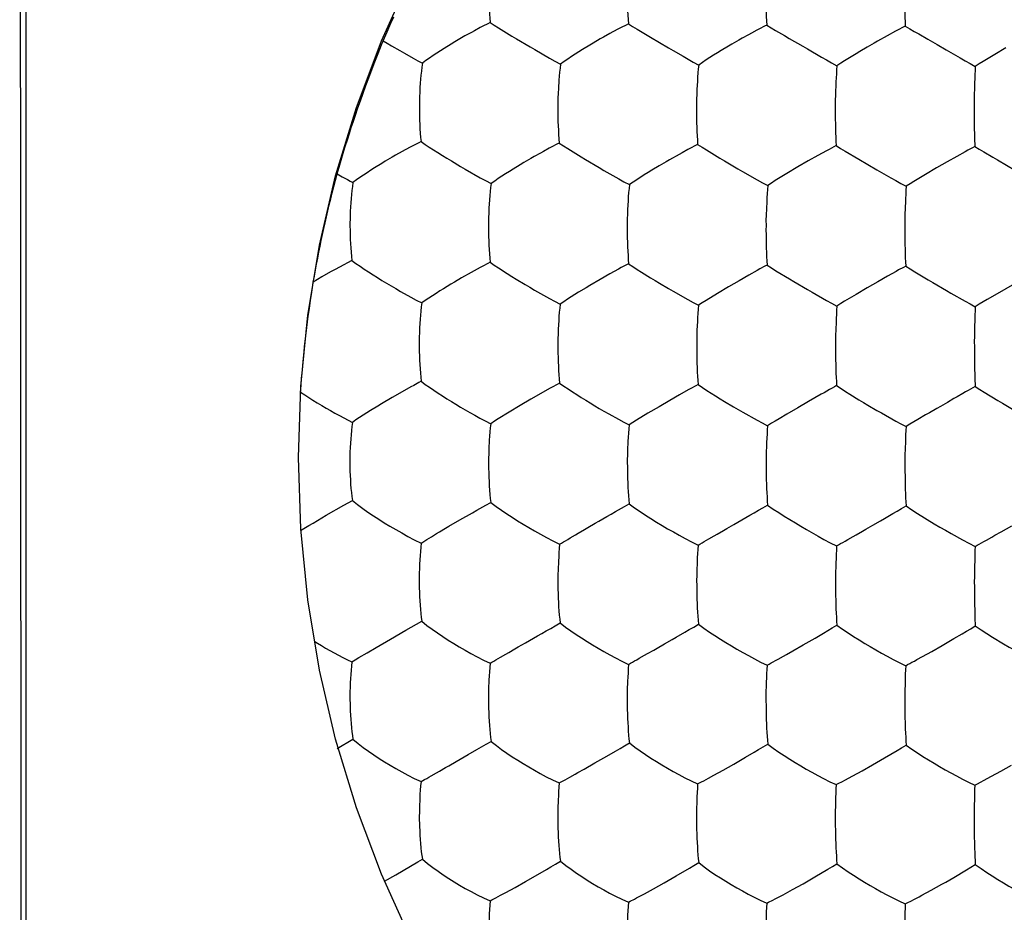
# Model space of a CAD drawing. Units: millimetres. Extents: x -22.4 to 22.2, y -24.3 to 24.7.
# Drawn here: x 4.2 to 7.8, y -13.1 to -9.8 of the extents above; entities that cross this region are included whole.
import ezdxf

# ---------------------------------------------------------------- set-up
doc = ezdxf.new("R2010")
doc.units = ezdxf.units.MM
doc.header["$LTSCALE"] = 16.335
doc.layers.add('ASSI', color=7, linetype='CONTINUOUS')

msp = doc.modelspace()

# ---------------------------------------------------------------- linework, layer by layer
at = {"layer": 'ASSI', "color": 7, "linetype": 'CONTINUOUS'}
for p, q in [((4.25, 16.1533), (4.25, -14.9043)), ((5.5749, -9.8473), (5.5893, -9.8154)), ((5.5893, -9.8154), (5.5999, -9.7924)), ((5.5604, -9.8798), (5.5749, -9.8473)), ((5.984, -9.833), (6.0327, -9.8629)), ((6.9676, -9.8225), (6.9594, -9.8268)), ((7.4403, -9.8447), (7.4091, -9.8616)), ((7.4756, -9.8263), (7.4676, -9.8305)), ((7.4091, -9.8616), (7.374, -9.8812)), ((5.5302, -9.957), (5.542, -9.9264)), ((6.0993, -9.9024), (6.1166, -9.9124)), ((6.6077, -9.9063), (6.6248, -9.9162)), ((7.0997, -9.9002), (7.1165, -9.9099)), ((7.3356, -9.9033), (7.3087, -9.9194)), ((7.8038, -9.9303), (7.7611, -9.9563)), ((7.8448, -9.9061), (7.8038, -9.9303)), ((5.5188, -9.9868), (5.5302, -9.957)), ((5.508, -10.0156), (5.5188, -9.9868)), ((5.4976, -10.0438), (5.508, -10.0156)), ((7.2214, -10.0312), (7.2194, -10.0799)), ((5.4773, -10.1004), (5.4874, -10.072)), ((5.4874, -10.072), (5.4976, -10.0438)), ((5.4682, -10.1265), (5.4773, -10.1004)), ((5.4593, -10.1526), (5.4682, -10.1265)), ((5.4439, -10.1987), (5.4506, -10.1785)), ((5.4506, -10.1785), (5.4593, -10.1526)), ((5.4368, -10.2204), (5.4439, -10.1987)), ((5.4217, -10.2681), (5.4294, -10.2438)), ((5.4294, -10.2438), (5.4368, -10.2204)), ((6.2065, -10.2552), (6.1981, -10.2596)), ((5.4141, -10.2929), (5.4217, -10.2681)), ((5.6723, -10.2637), (5.6623, -10.269)), ((6.7142, -10.2603), (6.7059, -10.2647)), ((6.7462, -10.2805), (6.7956, -10.3104)), ((7.1866, -10.2836), (7.1552, -10.3009)), ((7.2222, -10.2646), (7.2141, -10.269)), ((7.6954, -10.287), (7.6642, -10.3042)), ((7.7305, -10.268), (7.7225, -10.2724)), ((5.399, -10.3432), (5.4065, -10.318)), ((5.4065, -10.318), (5.4141, -10.2929)), ((6.6463, -10.2967), (6.6108, -10.3167)), ((7.1199, -10.3208), (7.0814, -10.343)), ((7.1552, -10.3009), (7.1199, -10.3208)), ((7.6291, -10.3241), (7.5906, -10.3463)), ((7.6642, -10.3042), (7.6291, -10.3241)), ((5.3917, -10.3682), (5.399, -10.3432)), ((6.3531, -10.3454), (6.3703, -10.3554)), ((6.5724, -10.3391), (6.5456, -10.3553)), ((6.8621, -10.3495), (6.8792, -10.3594)), ((7.0814, -10.343), (7.0408, -10.3673)), ((7.3713, -10.3531), (7.3882, -10.3628)), ((7.5906, -10.3463), (7.5497, -10.3704)), ((5.3917, -10.3682), (5.4107, -10.3788)), ((5.4107, -10.3788), (5.4301, -10.3895)), ((7.0408, -10.3673), (6.999, -10.3931)), ((6.9673, -10.4708), (6.9653, -10.5196)), ((5.4462, -10.6857), (5.4005, -10.71)), ((5.9532, -10.6921), (5.9447, -10.6967)), ((6.4244, -10.7175), (6.3924, -10.7352)), ((6.461, -10.6979), (6.4526, -10.7025)), ((6.933, -10.7223), (6.9013, -10.74)), ((6.969, -10.7028), (6.9607, -10.7073)), ((7.4771, -10.7067), (7.469, -10.7112)), ((5.8478, -10.7502), (5.8222, -10.7653)), ((5.8837, -10.7297), (5.8478, -10.7502)), ((6.3567, -10.7556), (6.3181, -10.7782)), ((6.3924, -10.7352), (6.3567, -10.7556)), ((6.8658, -10.7602), (6.8272, -10.7826)), ((6.9013, -10.74), (6.8658, -10.7602)), ((7.4104, -10.7437), (7.375, -10.7639)), ((7.4417, -10.7262), (7.4104, -10.7437)), ((7.5101, -10.7272), (7.5601, -10.7573)), ((6.8272, -10.7826), (6.7865, -10.8069)), ((7.117, -10.7929), (7.1339, -10.8026)), ((7.3364, -10.7862), (7.2954, -10.8103)), ((7.375, -10.7639), (7.3364, -10.7862)), ((7.6263, -10.796), (7.6431, -10.8056)), ((7.8843, -10.7666), (7.8044, -10.8129)), ((5.29, -10.8623), (5.2944, -10.8317)), ((5.2944, -10.8317), (5.2976, -10.8103)), ((6.2776, -10.8027), (6.2365, -10.8284)), ((5.286, -10.8918), (5.29, -10.8623)), ((5.2834, -10.9116), (5.286, -10.8918)), ((5.2783, -10.952), (5.2808, -10.9317)), ((5.2808, -10.9317), (5.2834, -10.9116)), ((7.2217, -10.9136), (7.22, -10.9626)), ((5.2727, -11.0021), (5.276, -10.9723)), ((5.276, -10.9723), (5.2783, -10.952)), ((5.2643, -11.0885), (5.2672, -11.0561)), ((5.2598, -11.1447), (5.2618, -11.1179)), ((5.2618, -11.1179), (5.2643, -11.0885)), ((5.2581, -11.169), (5.2598, -11.1447)), ((5.6627, -11.1496), (5.6299, -11.1679)), ((5.7003, -11.1292), (5.6916, -11.1339)), ((6.171, -11.1558), (6.1386, -11.174)), ((6.208, -11.1356), (6.1995, -11.1403)), ((6.7159, -11.1409), (6.7075, -11.1456)), ((5.5936, -11.1887), (5.5546, -11.2118)), ((5.6299, -11.1679), (5.5936, -11.1887)), ((6.1026, -11.1947), (6.0637, -11.2174)), ((6.1386, -11.174), (6.1026, -11.1947)), ((6.6475, -11.1791), (6.6117, -11.1996)), ((6.6795, -11.161), (6.6475, -11.1791)), ((7.6541, -11.1927), (7.6301, -11.2064)), ((7.6654, -11.1861), (7.6541, -11.1927)), ((6.0637, -11.2174), (6.023, -11.2419)), ((6.5728, -11.2222), (6.5319, -11.2464)), ((6.6117, -11.1996), (6.5728, -11.2222)), ((7.082, -11.2259), (7.0409, -11.25)), ((7.1208, -11.2035), (7.082, -11.2259)), ((5.5142, -11.2366), (5.4737, -11.2623)), ((6.9672, -11.3531), (6.9655, -11.4022)), ((5.9376, -11.5832), (5.9552, -11.5732)), ((6.4456, -11.5886), (6.4628, -11.5787)), ((5.3035, -11.649), (5.3515, -11.6207)), ((5.8424, -11.6372), (5.8878, -11.6111)), ((5.2581, -11.6764), (5.2882, -11.6581)), ((5.2882, -11.6581), (5.3035, -11.649)), ((5.8021, -11.6609), (5.8424, -11.6372)), ((7.3307, -11.6717), (7.3569, -11.6567)), ((7.8278, -11.6808), (7.8664, -11.6587)), ((7.2843, -11.6984), (7.2951, -11.6921)), ((7.2211, -11.7947), (7.2198, -11.8441)), ((7.7303, -11.7811), (7.7297, -11.8123)), ((5.6441, -12.0422), (5.7023, -12.0091)), ((5.5882, -12.0744), (5.6441, -12.0422)), ((5.5352, -12.1054), (5.5882, -12.0744)), ((6.5658, -12.1076), (6.5922, -12.0925)), ((7.063, -12.1177), (7.1017, -12.0956)), ((7.1017, -12.0956), (7.1449, -12.0708)), ((7.6113, -12.0977), (7.654, -12.073)), ((5.5019, -12.1252), (5.5352, -12.1054)), ((6.5197, -12.1341), (6.5304, -12.1279)), ((7.5383, -12.139), (7.5725, -12.1198)), ((7.5725, -12.1198), (7.6113, -12.0977)), ((6.966, -12.2326), (6.9647, -12.2821)), ((5.3917, -12.4758), (5.45, -12.4424)), ((5.8428, -12.5156), (5.8727, -12.4985)), ((6.2984, -12.5513), (6.3373, -12.5292)), ((6.3373, -12.5292), (6.3812, -12.504)), ((6.8466, -12.533), (6.8901, -12.508)), ((7.356, -12.5357), (7.3991, -12.5108)), ((5.7564, -12.5652), (5.7668, -12.5592)), ((6.7737, -12.5739), (6.8076, -12.555)), ((6.8076, -12.555), (6.8466, -12.533)), ((7.2829, -12.5764), (7.3171, -12.5576)), ((7.3171, -12.5576), (7.356, -12.5357)), ((7.7923, -12.578), (7.8266, -12.5592)), ((7.8266, -12.5592), (7.8655, -12.5373)), ((7.2537, -12.5921), (7.2829, -12.5764)), ((7.7627, -12.5938), (7.7923, -12.578)), ((7.2222, -12.6086), (7.2293, -12.6049)), ((7.7305, -12.6103), (7.7377, -12.6066)), ((7.2198, -12.6717), (7.2188, -12.7213)), ((7.7285, -12.6893), (7.7279, -12.7233)), ((5.6877, -12.8922), (5.7045, -12.8823)), ((5.6066, -12.9392), (5.6877, -12.8922)), ((7.6533, -12.9494), (7.6998, -12.9216)), ((5.5658, -12.9625), (5.6066, -12.9392)), ((6.0443, -12.9855), (6.0833, -12.9635)), ((6.0833, -12.9635), (6.1274, -12.9382)), ((6.5919, -12.9685), (6.6357, -12.9434)), ((7.1009, -12.972), (7.1444, -12.947)), ((6.0107, -13.0041), (6.0443, -12.9855)), ((6.5189, -13.0089), (6.5528, -12.9903)), ((6.5528, -12.9903), (6.5919, -12.9685)), ((7.0277, -13.0122), (7.0619, -12.9937)), ((7.0619, -12.9937), (7.1009, -12.972)), ((7.5369, -13.0145), (7.5712, -12.996)), ((7.5712, -12.996), (7.6102, -12.9742)), ((6.46, -13.0398), (6.4667, -13.0363)), ((6.4904, -13.0241), (6.5189, -13.0089)), ((6.9676, -13.0432), (6.9745, -13.0397)), ((7.4756, -13.0456), (7.4828, -13.042))]:
    msp.add_line(p, q, dxfattribs=at)
for points in [[(4.2335, 16.3969), (4.231, 12.4744), (4.2292, 8.553), (4.2281, 4.6325), (4.2276, 0.7132), (4.2279, -3.2037), (4.2287, -7.1179), (4.2303, -11.0298), (4.2325, -14.9393)], [(5.25, -11.4089), (5.2586, -11.148), (5.2844, -10.8871), (5.3269, -10.6296), (5.3863, -10.3754), (5.4625, -10.1246), (5.5545, -9.8802), (5.6624, -9.6425), (5.7862, -9.4113), (5.9241, -9.1896), (6.0764, -8.9775), (6.243, -8.7749), (6.4216, -8.5843), (6.6124, -8.406), (6.8153, -8.2397), (7.0277, -8.0875), (7.2497, -7.9498), (7.4812, -7.8262), (7.7193, -7.7184), (7.9639, -7.6266)], [(5.9486, -9.6476), (5.948, -9.6835), (5.9479, -9.7003), (5.9481, -9.7169), (5.9485, -9.7334), (5.949, -9.7499), (5.9497, -9.7661), (5.9507, -9.782), (5.9518, -9.7977), (5.9531, -9.8132)], [(6.4562, -9.6515), (6.4557, -9.6877), (6.4557, -9.7045), (6.4558, -9.7211), (6.4561, -9.7377), (6.4565, -9.7543), (6.4572, -9.7706), (6.458, -9.7867), (6.4589, -9.8025), (6.46, -9.8181)], [(6.9643, -9.6745), (6.9641, -9.6916), (6.9641, -9.7084), (6.9642, -9.7251), (6.9644, -9.7417), (6.9648, -9.7584), (6.9653, -9.7748), (6.966, -9.7909), (6.9667, -9.8068), (6.9676, -9.8225)], [(7.4732, -9.7452), (7.4735, -9.7619), (7.4739, -9.7784), (7.4744, -9.7946), (7.475, -9.8105), (7.4756, -9.8263)], [(5.9531, -9.8132), (5.9446, -9.8175), (5.9261, -9.8269)], [(5.9531, -9.8132), (5.9684, -9.8232), (5.984, -9.833)], [(6.46, -9.8181), (6.4517, -9.8224), (6.4334, -9.8316)], [(6.46, -9.8181), (6.4757, -9.828), (6.4917, -9.8377)], [(5.8954, -9.8432), (5.8842, -9.8492), (5.8608, -9.8623)], [(5.9261, -9.8269), (5.9163, -9.832), (5.8954, -9.8432)], [(6.403, -9.8478), (6.3919, -9.8538), (6.3687, -9.8667)], [(6.4334, -9.8316), (6.4237, -9.8367), (6.403, -9.8478)], [(6.4917, -9.8377), (6.541, -9.8672), (6.6077, -9.9063)], [(6.9318, -9.841), (6.9113, -9.852), (6.9003, -9.858), (6.8772, -9.8708)], [(6.9594, -9.8268), (6.9414, -9.836), (6.9318, -9.841)], [(6.9676, -9.8225), (6.9837, -9.8323), (7, -9.842)], [(7, -9.842), (7.033, -9.8613), (7.0498, -9.8712), (7.0997, -9.9002)], [(7.4676, -9.8305), (7.4499, -9.8397), (7.4403, -9.8447)], [(7.4756, -9.8263), (7.4921, -9.8361), (7.5087, -9.8456), (7.5253, -9.8551)], [(7.5253, -9.8551), (7.5589, -9.8746), (7.5922, -9.8937)], [(5.542, -9.9264), (5.5542, -9.8954), (5.5604, -9.8798)], [(5.5604, -9.8798), (5.5758, -9.889), (5.5911, -9.8981), (5.6223, -9.9162)], [(5.8233, -9.8842), (5.8104, -9.892), (5.784, -9.9084)], [(5.8608, -9.8623), (5.8486, -9.8693), (5.8233, -9.8842)], [(6.0327, -9.8629), (6.0492, -9.8728), (6.0993, -9.9024)], [(6.3312, -9.8884), (6.3183, -9.8961), (6.2917, -9.9123)], [(6.3687, -9.8667), (6.3565, -9.8736), (6.3312, -9.8884)], [(6.8398, -9.8923), (6.8268, -9.8999), (6.8, -9.916)], [(6.8772, -9.8708), (6.865, -9.8777), (6.8398, -9.8923)], [(7.374, -9.8812), (7.3614, -9.8884), (7.3356, -9.9033)], [(7.5922, -9.8937), (7.6255, -9.913), (7.6597, -9.9327)], [(5.6223, -9.9162), (5.6385, -9.9255), (5.6711, -9.9439)], [(5.784, -9.9084), (5.7706, -9.9169), (5.7571, -9.9257), (5.7437, -9.9346), (5.7305, -9.9435), (5.7174, -9.9527), (5.7045, -9.9623)], [(6.1166, -9.9124), (6.1713, -9.9439), (6.1907, -9.9548), (6.211, -9.9657)], [(6.2917, -9.9123), (6.2782, -9.9207), (6.2646, -9.9295), (6.251, -9.9383), (6.2376, -9.9472), (6.2242, -9.9563), (6.211, -9.9657)], [(6.6248, -9.9162), (6.6606, -9.9367), (6.679, -9.9474), (6.698, -9.9582), (6.7179, -9.969)], [(6.8, -9.916), (6.7865, -9.9244), (6.7727, -9.9331), (6.7452, -9.9506)], [(7.1165, -9.9099), (7.1688, -9.94), (7.1869, -9.9506), (7.2056, -9.9613), (7.2251, -9.972)], [(7.3087, -9.9194), (7.295, -9.9276), (7.2531, -9.9537)], [(5.6711, -9.9439), (5.6877, -9.9531), (5.7045, -9.9623)], [(5.7045, -9.9623), (5.7026, -9.9766), (5.7008, -9.9911), (5.6993, -10.0059), (5.6979, -10.0207), (5.6968, -10.0358), (5.6957, -10.0516), (5.6947, -10.0683), (5.694, -10.086), (5.6935, -10.1216)], [(6.211, -9.9657), (6.2093, -9.9801), (6.2077, -9.9947), (6.2064, -10.0096), (6.2053, -10.0245), (6.2033, -10.0555)], [(6.7452, -9.9506), (6.7315, -9.9596), (6.7179, -9.969)], [(7.2531, -9.9537), (7.2391, -9.9627), (7.2251, -9.972)], [(7.6597, -9.9327), (7.6773, -9.9429), (7.6951, -9.9533), (7.7134, -9.9639), (7.7324, -9.9745)], [(7.7611, -9.9563), (7.7468, -9.9652), (7.7324, -9.9745)], [(6.7179, -9.969), (6.7165, -9.9835), (6.7152, -9.9982), (6.7141, -10.0131), (6.7132, -10.028)], [(7.2251, -9.972), (7.224, -9.9865), (7.223, -10.0013), (7.2221, -10.0162), (7.2214, -10.0312)], [(7.7324, -9.9745), (7.7317, -9.9891), (7.731, -10.0039), (7.7303, -10.0189), (7.7299, -10.0339), (7.7295, -10.0492), (7.7284, -10.0828)], [(6.7132, -10.028), (6.7116, -10.0593), (6.7107, -10.0764), (6.7102, -10.0945), (6.7101, -10.1138)], [(6.2033, -10.0555), (6.2024, -10.0725), (6.2017, -10.0904)], [(6.2017, -10.0904), (6.2013, -10.1264), (6.2014, -10.1431), (6.2016, -10.1595), (6.2019, -10.1759), (6.2025, -10.1924), (6.2032, -10.2085), (6.2042, -10.2243), (6.2053, -10.2399), (6.2065, -10.2552)], [(7.2194, -10.0799), (7.219, -10.0982), (7.219, -10.1176)], [(7.7284, -10.0828), (7.728, -10.1012), (7.7282, -10.1208)], [(5.6935, -10.1216), (5.6935, -10.1383), (5.6938, -10.1547), (5.6942, -10.1711), (5.6949, -10.1873), (5.6957, -10.2033), (5.6968, -10.219), (5.6981, -10.2344), (5.6996, -10.2497)], [(6.7101, -10.1138), (6.7099, -10.1308), (6.71, -10.1475), (6.7101, -10.164), (6.7104, -10.1805), (6.7109, -10.1971), (6.7115, -10.2133), (6.7123, -10.2292), (6.7132, -10.2449), (6.7142, -10.2603)], [(7.219, -10.1176), (7.2189, -10.1347), (7.2189, -10.1514), (7.2191, -10.168), (7.2193, -10.1845), (7.2196, -10.2011), (7.2201, -10.2175), (7.2207, -10.2334), (7.2214, -10.2491), (7.2222, -10.2646)], [(7.7282, -10.1208), (7.7281, -10.1378), (7.7281, -10.1546), (7.7283, -10.1878)], [(7.7283, -10.1878), (7.7286, -10.2044), (7.729, -10.2208), (7.7294, -10.2368), (7.7305, -10.268)], [(5.6996, -10.2497), (5.691, -10.2541), (5.6723, -10.2637)], [(5.6996, -10.2497), (5.7146, -10.2601), (5.73, -10.2702), (5.7618, -10.2905)], [(6.2065, -10.2552), (6.222, -10.2655), (6.2378, -10.2755), (6.2866, -10.3058)], [(5.6623, -10.269), (5.6412, -10.2804), (5.63, -10.2866), (5.6064, -10.3)], [(5.7618, -10.2905), (5.7782, -10.3009), (5.7946, -10.311), (5.811, -10.3209), (5.8445, -10.3409)], [(6.1698, -10.2743), (6.1489, -10.2857), (6.1378, -10.2918), (6.1143, -10.305)], [(6.1981, -10.2596), (6.1797, -10.2691), (6.1698, -10.2743)], [(6.6781, -10.2793), (6.6574, -10.2906), (6.6463, -10.2967)], [(6.7059, -10.2647), (6.6878, -10.2741), (6.6781, -10.2793)], [(6.7142, -10.2603), (6.7301, -10.2705), (6.7462, -10.2805)], [(7.2141, -10.269), (7.1962, -10.2784), (7.1866, -10.2836)], [(7.2222, -10.2646), (7.2385, -10.2748), (7.2549, -10.2847)], [(7.2549, -10.2847), (7.3049, -10.3143), (7.3713, -10.3531)], [(7.7225, -10.2724), (7.7049, -10.2818), (7.6954, -10.287)], [(7.7305, -10.268), (7.7471, -10.2781), (7.7638, -10.288)], [(7.7638, -10.288), (7.7973, -10.3075), (7.8142, -10.3174)], [(5.5686, -10.3221), (5.5556, -10.33), (5.5291, -10.3465)], [(5.6064, -10.3), (5.5941, -10.3071), (5.5686, -10.3221)], [(6.0767, -10.3269), (6.0637, -10.3347), (6.037, -10.351)], [(6.1143, -10.305), (6.1021, -10.312), (6.0767, -10.3269)], [(6.2866, -10.3058), (6.3031, -10.3158), (6.3531, -10.3454)], [(6.6108, -10.3167), (6.5982, -10.324), (6.5724, -10.3391)], [(6.7956, -10.3104), (6.8122, -10.3202), (6.8621, -10.3495)], [(7.8142, -10.3174), (7.8805, -10.3558), (7.9145, -10.3753)], [(5.5291, -10.3465), (5.5157, -10.355), (5.5022, -10.3639), (5.4889, -10.3727), (5.4757, -10.3816), (5.4627, -10.3907), (5.45, -10.4001)], [(5.8445, -10.3409), (5.8618, -10.351), (5.9167, -10.3824)], [(6.037, -10.351), (6.0236, -10.3594), (6.0099, -10.3681), (5.983, -10.3857)], [(6.3703, -10.3554), (6.4246, -10.3864), (6.4438, -10.3971), (6.4638, -10.4077)], [(6.5456, -10.3553), (6.5321, -10.3636), (6.5183, -10.3723), (6.4909, -10.3896)], [(6.8792, -10.3594), (6.9328, -10.39), (6.9516, -10.4006), (6.9712, -10.4111)], [(7.3882, -10.3628), (7.4232, -10.3828), (7.4411, -10.3931), (7.4596, -10.4036), (7.4787, -10.414)], [(5.3046, -10.7654), (5.3085, -10.7431), (5.3125, -10.7209), (5.3166, -10.6989), (5.3207, -10.6771), (5.325, -10.6555), (5.3293, -10.634), (5.3338, -10.6123), (5.3384, -10.5907), (5.3431, -10.5691), (5.3479, -10.5475), (5.3528, -10.5258), (5.3578, -10.5041), (5.3631, -10.4821), (5.3684, -10.4599), (5.374, -10.4374), (5.3797, -10.4146), (5.3856, -10.3916), (5.3917, -10.3682)], [(5.4301, -10.3895), (5.44, -10.3948), (5.45, -10.4001)], [(5.45, -10.4001), (5.4479, -10.4145), (5.4461, -10.4292), (5.4445, -10.444), (5.4432, -10.4589), (5.4421, -10.474), (5.441, -10.4898), (5.44, -10.5064), (5.4393, -10.5239), (5.439, -10.5593)], [(5.9167, -10.3824), (5.9362, -10.3932), (5.9567, -10.404)], [(5.983, -10.3857), (5.9698, -10.3947), (5.9567, -10.404)], [(6.4909, -10.3896), (6.4773, -10.3985), (6.4638, -10.4077)], [(6.999, -10.3931), (6.9851, -10.402), (6.9712, -10.4111)], [(7.5497, -10.3704), (7.5072, -10.3961), (7.493, -10.4049), (7.4787, -10.414)], [(5.9567, -10.404), (5.9549, -10.4185), (5.9533, -10.4332), (5.9519, -10.4481), (5.9507, -10.4631), (5.9488, -10.4942)], [(6.4638, -10.4077), (6.4624, -10.4223), (6.461, -10.4371), (6.4599, -10.4521), (6.4589, -10.4672), (6.4572, -10.4985)], [(6.9712, -10.4111), (6.9701, -10.4258), (6.969, -10.4407), (6.9681, -10.4557), (6.9673, -10.4708)], [(7.4787, -10.414), (7.4779, -10.4287), (7.4771, -10.4436), (7.4764, -10.4587), (7.4759, -10.4739), (7.4754, -10.4892), (7.4743, -10.5228)], [(5.9488, -10.4942), (5.9479, -10.5111), (5.9473, -10.529)], [(6.4572, -10.4985), (6.4564, -10.5156), (6.4559, -10.5337)], [(5.9473, -10.529), (5.947, -10.5647), (5.9471, -10.5813), (5.9474, -10.5976), (5.9479, -10.6139), (5.9485, -10.6301), (5.9494, -10.6461), (5.9505, -10.6617), (5.9518, -10.677), (5.9532, -10.6921)], [(6.4559, -10.5337), (6.4557, -10.5698), (6.4558, -10.5864), (6.4561, -10.6028), (6.4565, -10.6192), (6.457, -10.6355), (6.4578, -10.6516), (6.4587, -10.6673), (6.4598, -10.6827), (6.461, -10.6979)], [(6.9653, -10.5196), (6.9648, -10.5378), (6.9649, -10.5572)], [(7.4743, -10.5228), (7.4739, -10.5412), (7.474, -10.5606)], [(5.439, -10.5593), (5.4391, -10.5759), (5.4395, -10.5921), (5.44, -10.6083), (5.4408, -10.6244), (5.4418, -10.6402), (5.4431, -10.6556), (5.4445, -10.6708), (5.4462, -10.6857)], [(6.9649, -10.5572), (6.9648, -10.5742), (6.9649, -10.5908), (6.9651, -10.6073), (6.9654, -10.6237), (6.9658, -10.6402), (6.9664, -10.6563), (6.9672, -10.6721), (6.968, -10.6876), (6.969, -10.7028)], [(7.474, -10.5606), (7.474, -10.5777), (7.474, -10.5944), (7.4744, -10.6274)], [(7.4744, -10.6274), (7.4748, -10.6439), (7.4752, -10.66), (7.4758, -10.6758), (7.4764, -10.6914), (7.4771, -10.7067)], [(5.4462, -10.6857), (5.4609, -10.6966), (5.4761, -10.7071), (5.4916, -10.7175), (5.5075, -10.728), (5.5237, -10.7386), (5.54, -10.7489), (5.5563, -10.7589), (5.5729, -10.7691), (5.5897, -10.7792), (5.607, -10.7893), (5.6249, -10.7995), (5.662, -10.8206)], [(5.4005, -10.71), (5.3844, -10.7188), (5.368, -10.7281), (5.3362, -10.7465)], [(5.9161, -10.7118), (5.895, -10.7234), (5.8837, -10.7297)], [(5.9447, -10.6967), (5.926, -10.7065), (5.9161, -10.7118)], [(5.9532, -10.6921), (5.9684, -10.7028), (5.984, -10.7132), (6.0159, -10.7338)], [(6.4526, -10.7025), (6.4342, -10.7122), (6.4244, -10.7175)], [(6.461, -10.6979), (6.4766, -10.7085), (6.4925, -10.7188), (6.5086, -10.7289), (6.5415, -10.7495)], [(6.9607, -10.7073), (6.9427, -10.717), (6.933, -10.7223)], [(6.969, -10.7028), (6.9851, -10.7133), (7.0013, -10.7235), (7.0508, -10.7538)], [(7.469, -10.7112), (7.4513, -10.7209), (7.4417, -10.7262)], [(7.4771, -10.7067), (7.4936, -10.7171), (7.5101, -10.7272)], [(5.3362, -10.7465), (5.3204, -10.7558), (5.3046, -10.7654)], [(6.0159, -10.7338), (6.0324, -10.7443), (6.0488, -10.7544), (6.0818, -10.7743)], [(6.5415, -10.7495), (6.558, -10.7595), (6.5744, -10.7693), (6.6077, -10.789)], [(7.0508, -10.7538), (7.0673, -10.7637), (7.117, -10.7929)], [(7.5601, -10.7573), (7.5767, -10.7671), (7.6263, -10.796)], [(5.2976, -10.8103), (5.3027, -10.7769), (5.3046, -10.7654)], [(5.7824, -10.7894), (5.7689, -10.7978), (5.7553, -10.8065), (5.7284, -10.8239)], [(5.8222, -10.7653), (5.8091, -10.7731), (5.7824, -10.7894)], [(6.0818, -10.7743), (6.0986, -10.7843), (6.1157, -10.7943), (6.1702, -10.8252)], [(6.3181, -10.7782), (6.3047, -10.7863), (6.2776, -10.8027)], [(6.6077, -10.789), (6.6248, -10.7988), (6.6785, -10.8293)], [(5.662, -10.8206), (5.6817, -10.8313), (5.7023, -10.8419)], [(5.7284, -10.8239), (5.7153, -10.8327), (5.7023, -10.8419)], [(6.1702, -10.8252), (6.1895, -10.8357), (6.2097, -10.8462)], [(6.2365, -10.8284), (6.223, -10.8371), (6.2097, -10.8462)], [(6.6785, -10.8293), (6.6974, -10.8397), (6.7172, -10.85)], [(6.7865, -10.8069), (6.7448, -10.8324), (6.7309, -10.841), (6.7172, -10.85)], [(7.1339, -10.8026), (7.1869, -10.8327), (7.2055, -10.8429), (7.2248, -10.8531)], [(7.2954, -10.8103), (7.2531, -10.8356), (7.2389, -10.8442), (7.2248, -10.8531)], [(7.6431, -10.8056), (7.6954, -10.8353), (7.7136, -10.8455), (7.7325, -10.8555)], [(7.8044, -10.8129), (7.7758, -10.8297), (7.7615, -10.8381), (7.747, -10.8467), (7.7325, -10.8555)], [(5.7023, -10.8419), (5.7004, -10.8566), (5.6988, -10.8715), (5.6974, -10.8865), (5.6962, -10.9015), (5.6952, -10.9168), (5.6943, -10.9328), (5.6934, -10.9497), (5.6929, -10.9675), (5.6928, -11.0031)], [(6.2097, -10.8462), (6.2081, -10.861), (6.2067, -10.8759), (6.2055, -10.8911), (6.2046, -10.9062), (6.2029, -10.9376)], [(6.7172, -10.85), (6.7159, -10.8648), (6.7148, -10.8799), (6.7138, -10.8951), (6.7131, -10.9103)], [(7.2248, -10.8531), (7.2238, -10.868), (7.223, -10.8831), (7.2222, -10.8983), (7.2217, -10.9136)], [(7.7325, -10.8555), (7.7318, -10.8704), (7.7312, -10.8856), (7.7307, -10.9008), (7.73, -10.9316)], [(6.2029, -10.9376), (6.2021, -10.9548), (6.2016, -10.9728)], [(6.7131, -10.9103), (6.7117, -10.9419), (6.711, -10.9591), (6.7106, -10.9773), (6.7107, -10.9966)], [(7.73, -10.9316), (7.7291, -10.9653), (7.7289, -10.9837), (7.7291, -11.0031)], [(6.2016, -10.9728), (6.2016, -11.0088), (6.2018, -11.0253), (6.2022, -11.0416), (6.2027, -11.0579), (6.2034, -11.0741), (6.2043, -11.09), (6.2053, -11.1055), (6.2066, -11.1207), (6.208, -11.1356)], [(7.22, -10.9626), (7.2197, -10.9809), (7.2198, -11.0003)], [(5.2672, -11.0561), (5.2707, -11.0208), (5.2727, -11.0021)], [(5.6928, -11.0031), (5.693, -11.0196), (5.6934, -11.0358), (5.694, -11.0519), (5.6948, -11.0681), (5.6959, -11.0838), (5.6972, -11.0992), (5.6986, -11.1143), (5.7003, -11.1292)], [(6.7107, -10.9966), (6.7107, -11.0135), (6.7108, -11.0301), (6.7111, -11.0465), (6.7115, -11.0628), (6.7121, -11.0791), (6.7128, -11.0951), (6.7137, -11.1106), (6.7147, -11.1259), (6.7159, -11.1409)], [(7.2198, -11.0003), (7.2198, -11.0173), (7.2199, -11.034), (7.2202, -11.0504), (7.2205, -11.0668), (7.2209, -11.0831), (7.2215, -11.0991), (7.2222, -11.1147), (7.223, -11.13), (7.2238, -11.145)], [(7.7291, -11.0031), (7.729, -11.0202), (7.7291, -11.0369), (7.7295, -11.0697)], [(7.7295, -11.0697), (7.7298, -11.0861), (7.7302, -11.1021), (7.7307, -11.1178), (7.7319, -11.1481)], [(5.6916, -11.1339), (5.6727, -11.1441), (5.6627, -11.1496)], [(5.7003, -11.1292), (5.7152, -11.1403), (5.7305, -11.1511), (5.746, -11.1617), (5.762, -11.1723), (5.7782, -11.183), (5.7945, -11.1933), (5.8108, -11.2034), (5.8273, -11.2135), (5.844, -11.2235), (5.8611, -11.2335), (5.8788, -11.2436), (5.897, -11.2537), (5.9155, -11.2641), (5.9349, -11.2744), (5.9552, -11.2846)], [(6.1995, -11.1403), (6.1809, -11.1504), (6.171, -11.1558)], [(6.208, -11.1356), (6.2234, -11.1466), (6.239, -11.1572), (6.2549, -11.1677), (6.271, -11.1781), (6.2874, -11.1886), (6.3038, -11.1988), (6.3201, -11.2087), (6.3366, -11.2186), (6.3532, -11.2285), (6.3703, -11.2383), (6.3878, -11.2483), (6.424, -11.2684)], [(6.7075, -11.1456), (6.6893, -11.1556), (6.6795, -11.161)], [(6.7159, -11.1409), (6.7317, -11.1518), (6.7477, -11.1623), (6.7801, -11.1829)], [(7.2238, -11.145), (7.2157, -11.1497), (7.2069, -11.1546), (7.1977, -11.1597), (7.1881, -11.1651), (7.178, -11.1709), (7.1675, -11.1768), (7.1208, -11.2035)], [(7.2238, -11.145), (7.24, -11.1558), (7.2564, -11.1663), (7.2727, -11.1764), (7.3059, -11.1969)], [(7.7319, -11.1481), (7.7238, -11.1528), (7.7153, -11.1577), (7.7062, -11.1628), (7.6967, -11.1682), (7.6868, -11.1739), (7.6654, -11.1861)], [(7.7319, -11.1481), (7.7485, -11.1588), (7.7651, -11.1692), (7.8152, -11.1996)], [(5.2581, -11.169), (5.2731, -11.179), (5.2881, -11.1888), (5.3033, -11.1984), (5.319, -11.2081), (5.3352, -11.2179), (5.3513, -11.2274), (5.3675, -11.2368), (5.384, -11.2461), (5.4003, -11.255), (5.4163, -11.2635), (5.4321, -11.2718), (5.4477, -11.2798)], [(6.7801, -11.1829), (6.7967, -11.1933), (6.8131, -11.2033), (6.8459, -11.2229)], [(5.5546, -11.2118), (5.5412, -11.22), (5.5142, -11.2366)], [(6.8459, -11.2229), (6.8625, -11.2326), (6.8794, -11.2423), (6.9325, -11.272)], [(7.3059, -11.1969), (7.3224, -11.2068), (7.3388, -11.2165), (7.3718, -11.2358)], [(7.5913, -11.2288), (7.564, -11.2446), (7.55, -11.2527)], [(7.6301, -11.2064), (7.6045, -11.2212), (7.5913, -11.2288)], [(7.8152, -11.1996), (7.8318, -11.2094), (7.8812, -11.2382)], [(5.4737, -11.2623), (5.4606, -11.271), (5.4477, -11.2798)], [(6.023, -11.2419), (5.9819, -11.2673), (5.9685, -11.2758), (5.9552, -11.2846)], [(6.5319, -11.2464), (6.4902, -11.2715), (6.4765, -11.2799), (6.4628, -11.2886)], [(7.0409, -11.25), (7.0127, -11.2667), (6.9987, -11.2749), (6.9846, -11.2833), (6.9706, -11.2919)], [(7.3718, -11.2358), (7.3886, -11.2454), (7.441, -11.2748)], [(7.55, -11.2527), (7.5214, -11.2693), (7.5071, -11.2775), (7.4927, -11.2859), (7.4784, -11.2945)], [(5.4477, -11.2798), (5.4458, -11.2948), (5.4442, -11.31), (5.4428, -11.3252), (5.4416, -11.3404), (5.4407, -11.3558), (5.4398, -11.3718), (5.439, -11.3887), (5.4385, -11.4065), (5.4387, -11.4421)], [(5.9552, -11.2846), (5.9536, -11.2996), (5.9522, -11.3148), (5.951, -11.3301), (5.95, -11.3454), (5.9484, -11.377)], [(6.424, -11.2684), (6.443, -11.2786), (6.4628, -11.2886)], [(6.4628, -11.2886), (6.4615, -11.3037), (6.4603, -11.319), (6.4593, -11.3343), (6.4585, -11.3496), (6.4572, -11.3814)], [(6.9325, -11.272), (6.9511, -11.282), (6.9706, -11.2919)], [(6.9706, -11.2919), (6.9695, -11.307), (6.9686, -11.3223), (6.9678, -11.3377), (6.9672, -11.3531)], [(7.441, -11.2748), (7.4594, -11.2847), (7.4784, -11.2945)], [(7.4784, -11.2945), (7.4776, -11.3096), (7.4769, -11.3249), (7.4763, -11.3403), (7.4759, -11.3557), (7.4755, -11.3713), (7.4746, -11.405)], [(6.4216, -14.2334), (6.243, -14.0428), (6.0764, -13.8402), (5.9241, -13.6281), (5.7862, -13.4064), (5.6624, -13.1752), (5.5545, -12.9375), (5.4625, -12.6932), (5.3863, -12.4423), (5.3269, -12.1882), (5.2844, -11.9306), (5.2586, -11.6697), (5.25, -11.4089)], [(5.9484, -11.377), (5.9477, -11.3941), (5.9473, -11.4121)], [(6.4572, -11.3814), (6.4565, -11.3986), (6.4562, -11.4167)], [(6.9655, -11.4022), (6.9652, -11.4204), (6.9654, -11.4396)], [(7.4746, -11.405), (7.4744, -11.4233), (7.4746, -11.4426)], [(5.4387, -11.4421), (5.439, -11.4586), (5.4396, -11.4747), (5.4404, -11.4907), (5.4414, -11.5067), (5.4427, -11.5222), (5.4441, -11.5373), (5.4458, -11.552), (5.4477, -11.5665)], [(5.9473, -11.4121), (5.9474, -11.448), (5.9477, -11.4645), (5.9482, -11.4808), (5.9489, -11.4969), (5.9498, -11.5129), (5.9509, -11.5286), (5.9521, -11.5438), (5.9536, -11.5586), (5.9552, -11.5732)], [(6.4562, -11.4167), (6.4564, -11.4529), (6.4566, -11.4695), (6.457, -11.4858), (6.4576, -11.5021), (6.4583, -11.5181), (6.4592, -11.5339), (6.4603, -11.5491), (6.4615, -11.5641), (6.4628, -11.5787)], [(6.9654, -11.4396), (6.9654, -11.4568), (6.9656, -11.4735), (6.966, -11.4899), (6.9664, -11.5062), (6.967, -11.5223), (6.9677, -11.5381), (6.9686, -11.5534), (6.9695, -11.5684), (6.9706, -11.5831)], [(7.4746, -11.4426), (7.4746, -11.4598), (7.4748, -11.4765), (7.4753, -11.5093)], [(7.4753, -11.5093), (7.4757, -11.5255), (7.4763, -11.5413), (7.4769, -11.5566), (7.4776, -11.5717), (7.4784, -11.5864)], [(5.3515, -11.6207), (5.4163, -11.5838), (5.432, -11.575), (5.4477, -11.5665)], [(5.4477, -11.5665), (5.4665, -11.5816), (5.4857, -11.5956), (5.505, -11.6089), (5.5247, -11.6221), (5.5447, -11.6352), (5.5648, -11.6479), (5.5854, -11.6604), (5.6068, -11.6728), (5.6286, -11.6853), (5.6511, -11.698), (5.6749, -11.7105), (5.7003, -11.7228)], [(5.8878, -11.6111), (5.9039, -11.602), (5.9376, -11.5832)], [(5.9552, -11.5732), (5.9746, -11.5881), (5.9942, -11.6018), (6.0139, -11.6149), (6.0337, -11.6279), (6.0539, -11.6408), (6.0741, -11.6533), (6.0946, -11.6655), (6.1159, -11.6778), (6.1375, -11.6901), (6.1598, -11.7025), (6.1831, -11.7148), (6.208, -11.7269)], [(6.3519, -11.642), (6.3812, -11.6251), (6.3967, -11.6162), (6.4126, -11.6071), (6.4456, -11.5886)], [(6.4628, -11.5787), (6.4828, -11.5934), (6.5028, -11.6069), (6.5228, -11.6198), (6.5429, -11.6326), (6.5632, -11.6453), (6.5834, -11.6576), (6.6039, -11.6697), (6.6251, -11.6818), (6.6465, -11.6939), (6.6685, -11.7061), (6.6915, -11.7184), (6.7159, -11.7302)], [(6.8613, -11.6458), (6.8904, -11.6291), (6.9057, -11.6202), (6.9213, -11.6113), (6.9374, -11.6022), (6.9538, -11.5929), (6.9706, -11.5831)], [(6.9706, -11.5831), (6.991, -11.5976), (7.0115, -11.611), (7.0318, -11.6237), (7.0725, -11.6489)], [(7.3996, -11.6321), (7.4301, -11.6144), (7.4459, -11.6054), (7.462, -11.5961), (7.4784, -11.5864)], [(7.4784, -11.5864), (7.4993, -11.6008), (7.5202, -11.6141), (7.5818, -11.6516)], [(5.7672, -11.6817), (5.7898, -11.6682), (5.8021, -11.6609)], [(6.3116, -11.6653), (6.3379, -11.6501), (6.3519, -11.642)], [(6.8212, -11.669), (6.8474, -11.6539), (6.8613, -11.6458)], [(7.0725, -11.6489), (7.0928, -11.6611), (7.1133, -11.673), (7.1556, -11.6969)], [(7.3569, -11.6567), (7.385, -11.6405), (7.3996, -11.6321)], [(7.5818, -11.6516), (7.6021, -11.6636), (7.6226, -11.6754), (7.6436, -11.6873), (7.6861, -11.7111)], [(5.7003, -11.7228), (5.7066, -11.7186), (5.7136, -11.7143), (5.7212, -11.7097), (5.7292, -11.7048), (5.7378, -11.6995)], [(5.7378, -11.6995), (5.7568, -11.688), (5.7672, -11.6817)], [(6.2466, -11.7037), (6.2659, -11.6923), (6.2764, -11.686)], [(6.2764, -11.686), (6.2993, -11.6726), (6.3116, -11.6653)], [(6.7555, -11.7071), (6.7751, -11.6957), (6.7858, -11.6895)], [(6.7858, -11.6895), (6.8088, -11.6762), (6.8212, -11.669)], [(7.1556, -11.6969), (7.1773, -11.709), (7.2, -11.7211), (7.2238, -11.7329)], [(7.2238, -11.7329), (7.2309, -11.7287), (7.2385, -11.7244), (7.2467, -11.7199), (7.2553, -11.715), (7.2644, -11.7097), (7.2843, -11.6984)], [(7.2951, -11.6921), (7.3183, -11.6789), (7.3307, -11.6717)], [(7.7319, -11.7347), (7.7391, -11.7306), (7.7469, -11.7263), (7.7552, -11.7217), (7.764, -11.7168), (7.7733, -11.7116), (7.7935, -11.7003)], [(7.7935, -11.7003), (7.8044, -11.694), (7.8278, -11.6808)], [(5.7003, -11.7228), (5.6986, -11.738), (5.6972, -11.7533), (5.696, -11.7687), (5.695, -11.7841), (5.6943, -11.7996), (5.6935, -11.8157), (5.6929, -11.8327), (5.6926, -11.8506), (5.693, -11.8862)], [(6.208, -11.7269), (6.2066, -11.7422), (6.2054, -11.7576), (6.2044, -11.7731), (6.2036, -11.7885), (6.2023, -11.8203)], [(6.208, -11.7269), (6.2146, -11.7228), (6.2218, -11.7185), (6.2296, -11.7139), (6.2378, -11.709), (6.2466, -11.7037)], [(6.7159, -11.7302), (6.7148, -11.7456), (6.7138, -11.761), (6.7129, -11.7765), (6.7123, -11.792)], [(6.7159, -11.7302), (6.7227, -11.7261), (6.7301, -11.7218), (6.7381, -11.7173), (6.7465, -11.7124), (6.7555, -11.7071)], [(7.2238, -11.7329), (7.223, -11.7482), (7.2222, -11.7636), (7.2216, -11.7792), (7.2211, -11.7947)], [(7.6861, -11.7111), (7.7084, -11.7231), (7.7319, -11.7347)], [(7.7319, -11.7347), (7.7313, -11.7501), (7.7303, -11.7811)], [(6.7123, -11.792), (6.7112, -11.824), (6.7107, -11.8412), (6.7105, -11.8593), (6.7107, -11.8783)], [(6.2023, -11.8203), (6.2017, -11.8374), (6.2014, -11.8554)], [(7.2198, -11.8441), (7.2196, -11.8623), (7.2198, -11.8814)], [(7.7297, -11.8123), (7.729, -11.8461), (7.7288, -11.8644), (7.7291, -11.8836)], [(6.2014, -11.8554), (6.2018, -11.8914), (6.2022, -11.9079), (6.2027, -11.9241), (6.2034, -11.9402), (6.2043, -11.956), (6.2054, -11.9715), (6.2067, -11.9865), (6.2081, -12.0011), (6.2097, -12.0153)], [(6.7107, -11.8783), (6.7108, -11.8955), (6.7111, -11.9122), (6.7116, -11.9285), (6.7121, -11.9446), (6.7129, -11.9605), (6.7137, -11.9761), (6.7148, -11.9911), (6.7159, -12.0059), (6.7172, -12.0202)], [(5.693, -11.8862), (5.6935, -11.9026), (5.6941, -11.9186), (5.6949, -11.9345), (5.696, -11.9503), (5.6973, -11.9656), (5.6988, -11.9805), (5.7004, -11.995), (5.7023, -12.0091)], [(7.2198, -11.8814), (7.2199, -11.8987), (7.2201, -11.9154), (7.2205, -11.9317), (7.2209, -11.9479), (7.2215, -11.9639), (7.2222, -11.9796), (7.223, -11.9947), (7.2238, -12.0095), (7.2248, -12.0239)], [(7.7291, -11.8836), (7.7291, -11.9009), (7.7293, -11.9177), (7.7298, -11.9503)], [(7.7298, -11.9503), (7.7302, -11.9663), (7.7307, -11.982), (7.7312, -11.9972), (7.7325, -12.0264)], [(5.7023, -12.0091), (5.7213, -12.0245), (5.7406, -12.0387), (5.7599, -12.052), (5.7796, -12.0652), (5.7995, -12.0783), (5.8195, -12.0908), (5.8399, -12.1031), (5.861, -12.1153), (5.8826, -12.1275), (5.9049, -12.1397), (5.9283, -12.1518), (5.9532, -12.1635)], [(6.0969, -12.0802), (6.1266, -12.0631), (6.1423, -12.054), (6.1585, -12.0447), (6.1751, -12.0354), (6.1921, -12.0256), (6.2097, -12.0153)], [(6.2097, -12.0153), (6.2292, -12.0305), (6.2489, -12.0444), (6.2686, -12.0576), (6.2885, -12.0706), (6.3085, -12.0834), (6.3286, -12.0958), (6.349, -12.1078), (6.3701, -12.1199), (6.3915, -12.1319), (6.4134, -12.1439), (6.4365, -12.1558), (6.461, -12.1674)], [(6.6357, -12.0675), (6.6671, -12.0493), (6.6833, -12.04), (6.7001, -12.0304), (6.7172, -12.0202)], [(6.7172, -12.0202), (6.7373, -12.0351), (6.7574, -12.0489), (6.7774, -12.0619), (6.7975, -12.0747), (6.8177, -12.0873), (6.8379, -12.0996), (6.8583, -12.1115), (6.8793, -12.1234), (6.9005, -12.1352), (6.9223, -12.1471), (6.945, -12.1589), (6.969, -12.1702)], [(7.1449, -12.0708), (7.1758, -12.0527), (7.1917, -12.0435), (7.2081, -12.034), (7.2248, -12.0239)], [(7.2248, -12.0239), (7.2454, -12.0386), (7.266, -12.0523), (7.2863, -12.0651), (7.3066, -12.0777), (7.327, -12.0903), (7.3472, -12.1024), (7.3676, -12.1142), (7.3885, -12.1259), (7.4097, -12.1376), (7.4311, -12.1494), (7.4535, -12.1611), (7.4771, -12.1723)], [(7.654, -12.073), (7.6845, -12.0551), (7.7002, -12.046), (7.7162, -12.0365), (7.7325, -12.0264)], [(7.7325, -12.0264), (7.7536, -12.0411), (7.7746, -12.0546), (7.7952, -12.0673), (7.8363, -12.0923)], [(5.3096, -12.0835), (5.3196, -12.0897), (5.3346, -12.0988), (5.3497, -12.1078), (5.3652, -12.1166), (5.381, -12.1253), (5.397, -12.1339), (5.4131, -12.1423), (5.4295, -12.1505), (5.4462, -12.1585)], [(6.0564, -12.1036), (6.0828, -12.0884), (6.0969, -12.0802)], [(6.5922, -12.0925), (6.6207, -12.0761), (6.6357, -12.0675)], [(7.8363, -12.0923), (7.8566, -12.1042), (7.877, -12.1159), (7.9188, -12.1392)], [(5.4462, -12.1585), (5.4584, -12.1508), (5.4718, -12.1428), (5.5019, -12.1252)], [(5.9913, -12.1413), (6.0106, -12.1302), (6.0211, -12.124)], [(6.0211, -12.124), (6.044, -12.1108), (6.0564, -12.1036)], [(6.5304, -12.1279), (6.5534, -12.1148), (6.5658, -12.1076)], [(7.029, -12.1369), (7.0398, -12.1308), (7.063, -12.1177)], [(5.4462, -12.1585), (5.4445, -12.1737), (5.4431, -12.189), (5.4419, -12.2044), (5.441, -12.2198), (5.4403, -12.2352), (5.4396, -12.2513), (5.439, -12.2684), (5.4388, -12.2862), (5.4395, -12.3216)], [(5.9532, -12.1635), (5.9518, -12.1789), (5.9506, -12.1944), (5.9495, -12.2099), (5.9487, -12.2254), (5.9475, -12.2572)], [(5.9532, -12.1635), (5.9597, -12.1596), (5.9668, -12.1555), (5.9745, -12.1511), (5.9827, -12.1464), (5.9913, -12.1413)], [(6.461, -12.1674), (6.4598, -12.1828), (6.4588, -12.1984), (6.4579, -12.214), (6.4572, -12.2296), (6.4562, -12.2615)], [(6.461, -12.1674), (6.4677, -12.1634), (6.475, -12.1593), (6.4829, -12.1549), (6.4913, -12.1502), (6.5001, -12.1451), (6.5197, -12.1341)], [(6.969, -12.1702), (6.9759, -12.1663), (6.9834, -12.1622), (6.9915, -12.1578), (7.0001, -12.1531), (7.0091, -12.148), (7.029, -12.1369)], [(7.4771, -12.1723), (7.4842, -12.1684), (7.492, -12.1643), (7.5002, -12.1599), (7.509, -12.1551), (7.5182, -12.15), (7.5383, -12.139)], [(6.969, -12.1702), (6.968, -12.1858), (6.9672, -12.2014), (6.9665, -12.217), (6.966, -12.2326)], [(7.4771, -12.1723), (7.4764, -12.1879), (7.4758, -12.2035), (7.4753, -12.2192), (7.4739, -12.2844)], [(5.9475, -12.2572), (5.947, -12.2743), (5.9468, -12.2922)], [(6.4562, -12.2615), (6.4557, -12.2787), (6.4555, -12.2968)], [(5.9468, -12.2922), (5.9474, -12.3279), (5.9479, -12.3442), (5.9486, -12.3602), (5.9494, -12.376), (5.9505, -12.3917), (5.9518, -12.4069), (5.9532, -12.4216), (5.9549, -12.4359), (5.9567, -12.4498)], [(6.4555, -12.2968), (6.4561, -12.3328), (6.4565, -12.3493), (6.4571, -12.3654), (6.4578, -12.3814), (6.4587, -12.3971), (6.4597, -12.4124), (6.461, -12.4272), (6.4623, -12.4417), (6.4638, -12.4557)], [(6.9647, -12.2821), (6.9646, -12.3002), (6.9649, -12.3192)], [(7.4739, -12.2844), (7.4737, -12.3026), (7.474, -12.3218)], [(5.4395, -12.3216), (5.44, -12.3376), (5.4408, -12.3534), (5.4418, -12.3691), (5.443, -12.3846), (5.4444, -12.3997), (5.4461, -12.4143), (5.4479, -12.4285), (5.45, -12.4424)], [(6.9649, -12.3192), (6.965, -12.3364), (6.9654, -12.3531), (6.9658, -12.3693), (6.9664, -12.3854), (6.9671, -12.4012), (6.968, -12.4166), (6.969, -12.4315), (6.97, -12.446), (6.9712, -12.4601)], [(7.474, -12.3218), (7.4741, -12.339), (7.4744, -12.3557), (7.4752, -12.3882)], [(7.4752, -12.3882), (7.4757, -12.4041), (7.4763, -12.4195), (7.4771, -12.4345), (7.4779, -12.4491), (7.4787, -12.4632)], [(5.45, -12.4424), (5.4687, -12.4582), (5.4877, -12.4727), (5.5069, -12.4863), (5.5263, -12.4996), (5.5461, -12.5128), (5.566, -12.5254), (5.5863, -12.5377), (5.6073, -12.5499), (5.6289, -12.562), (5.6511, -12.5741), (5.6745, -12.586), (5.6996, -12.5974)], [(5.8727, -12.4985), (5.9048, -12.4799), (5.9216, -12.4703), (5.9389, -12.4603), (5.9567, -12.4498)], [(5.9567, -12.4498), (5.9759, -12.4654), (5.9953, -12.4797), (6.0147, -12.4931), (6.0344, -12.5062), (6.0543, -12.5192), (6.0742, -12.5316), (6.0945, -12.5437), (6.1155, -12.5557), (6.1369, -12.5676), (6.1588, -12.5795), (6.182, -12.5911), (6.2065, -12.6024)], [(6.3812, -12.504), (6.4129, -12.4855), (6.4294, -12.476), (6.4464, -12.4661), (6.4638, -12.4557)], [(6.4638, -12.4557), (6.4836, -12.471), (6.5034, -12.4851), (6.5231, -12.4983), (6.543, -12.5113), (6.563, -12.524), (6.5831, -12.5363), (6.6034, -12.5482), (6.6243, -12.56), (6.6455, -12.5718), (6.6673, -12.5835), (6.6901, -12.595), (6.7142, -12.606)], [(6.8901, -12.508), (6.9214, -12.4897), (6.9376, -12.4803), (6.9542, -12.4705), (6.9712, -12.4601)], [(6.9712, -12.4601), (6.9915, -12.4752), (7.0117, -12.4891), (7.0318, -12.5022), (7.0519, -12.515), (7.0721, -12.5276), (7.0922, -12.5398), (7.1125, -12.5515), (7.1334, -12.5632), (7.1545, -12.5748), (7.176, -12.5863), (7.1985, -12.5977), (7.2222, -12.6086)], [(7.3991, -12.5108), (7.4459, -12.4833), (7.4621, -12.4735), (7.4787, -12.4632)], [(7.4787, -12.4632), (7.4995, -12.4782), (7.5202, -12.492), (7.5406, -12.5049), (7.5609, -12.5176), (7.5813, -12.5301), (7.6015, -12.5421), (7.6218, -12.5537), (7.6426, -12.5653), (7.6636, -12.5768), (7.685, -12.5882), (7.7071, -12.5995), (7.7305, -12.6103)], [(5.8021, -12.539), (5.8286, -12.5239), (5.8428, -12.5156)], [(5.6996, -12.5974), (5.7059, -12.5937), (5.7129, -12.5897), (5.7206, -12.5855), (5.7286, -12.581), (5.7372, -12.576), (5.7564, -12.5652)], [(5.7668, -12.5592), (5.7897, -12.5462), (5.8021, -12.539)], [(6.2647, -12.5703), (6.2753, -12.5643), (6.2984, -12.5513)], [(5.6996, -12.5974), (5.6981, -12.6129), (5.6969, -12.6284), (5.6958, -12.644), (5.695, -12.6595), (5.6939, -12.6913)], [(6.2065, -12.6024), (6.2053, -12.618), (6.2042, -12.6336), (6.2033, -12.6493), (6.2027, -12.6649), (6.2017, -12.6969)], [(6.2065, -12.6024), (6.2131, -12.5986), (6.2204, -12.5947), (6.2282, -12.5905), (6.2365, -12.586), (6.2452, -12.581), (6.2647, -12.5703)], [(6.7142, -12.606), (6.721, -12.6023), (6.7285, -12.5983), (6.7365, -12.5941), (6.745, -12.5896), (6.7539, -12.5847), (6.7737, -12.5739)], [(7.2293, -12.6049), (7.2451, -12.5967), (7.2537, -12.5921)], [(7.7377, -12.6066), (7.7539, -12.5983), (7.7627, -12.5938)], [(6.7142, -12.606), (6.7132, -12.6217), (6.7123, -12.6374), (6.7116, -12.6532), (6.711, -12.6688)], [(7.2222, -12.6086), (7.2215, -12.6243), (7.2208, -12.6401), (7.2202, -12.6559), (7.2198, -12.6717)], [(7.7305, -12.6103), (7.7299, -12.6261), (7.7294, -12.6419), (7.729, -12.6577), (7.7285, -12.6893)], [(6.711, -12.6688), (6.7102, -12.701), (6.7098, -12.7183), (6.7097, -12.7365), (6.7101, -12.7555)], [(5.6939, -12.6913), (5.6934, -12.7085), (5.6933, -12.7265), (5.6941, -12.762)], [(6.2017, -12.6969), (6.2012, -12.7141), (6.2011, -12.7322)], [(6.2011, -12.7322), (6.2019, -12.768), (6.2024, -12.7843), (6.2031, -12.8002), (6.204, -12.816), (6.205, -12.8316), (6.2063, -12.8467), (6.2077, -12.8613), (6.2092, -12.8755), (6.211, -12.8892)], [(7.2188, -12.7213), (7.2187, -12.7395), (7.219, -12.7586)], [(7.7279, -12.7233), (7.7278, -12.7415), (7.7282, -12.7607)], [(5.6941, -12.762), (5.6947, -12.7781), (5.6955, -12.7939), (5.6965, -12.8095), (5.6977, -12.825), (5.6991, -12.84), (5.7007, -12.8545), (5.7025, -12.8686), (5.7045, -12.8823)], [(6.7101, -12.7555), (6.7103, -12.7725), (6.7108, -12.789), (6.7114, -12.8051), (6.7121, -12.821), (6.713, -12.8367), (6.714, -12.8519), (6.7152, -12.8666), (6.7165, -12.8808), (6.7179, -12.8946)], [(7.219, -12.7586), (7.2192, -12.7758), (7.2195, -12.7925), (7.22, -12.8087), (7.2206, -12.8246), (7.2212, -12.8404), (7.222, -12.8556), (7.223, -12.8704), (7.224, -12.8847), (7.2251, -12.8986)], [(7.7282, -12.7607), (7.7283, -12.778), (7.7285, -12.7947), (7.7292, -12.827)], [(7.7292, -12.827), (7.7297, -12.8428), (7.7303, -12.8581), (7.7309, -12.8729), (7.7317, -12.8873), (7.7324, -12.9012)], [(5.7045, -12.8823), (5.7235, -12.8982), (5.7426, -12.9127), (5.7619, -12.9263), (5.7813, -12.9396), (5.8011, -12.9526), (5.8209, -12.9651), (5.8411, -12.9772), (5.862, -12.9892), (5.8833, -13.001), (5.9053, -13.0127), (5.9284, -13.0242), (5.9531, -13.0351)], [(6.1274, -12.9382), (6.1595, -12.9196), (6.1762, -12.91), (6.1933, -12.8999), (6.211, -12.8892)], [(6.211, -12.8892), (6.2304, -12.9049), (6.2499, -12.9192), (6.2694, -12.9327), (6.2891, -12.9458), (6.309, -12.9586), (6.3289, -12.971), (6.3491, -12.9829), (6.37, -12.9946), (6.3912, -13.0063), (6.4129, -13.0178), (6.4358, -13.029), (6.46, -13.0398)], [(6.6357, -12.9434), (6.6838, -12.9153), (6.7006, -12.9053), (6.7179, -12.8946)], [(6.7179, -12.8946), (6.7378, -12.9101), (6.7578, -12.9243), (6.7776, -12.9376), (6.7975, -12.9505), (6.8175, -12.9632), (6.8375, -12.9753), (6.8577, -12.9871), (6.8785, -12.9987), (6.8997, -13.0102), (6.9212, -13.0215), (6.9438, -13.0326), (6.9676, -13.0432)], [(7.1444, -12.947), (7.1917, -12.9191), (7.2082, -12.9091), (7.2251, -12.8986)], [(7.2251, -12.8986), (7.2455, -12.9139), (7.2659, -12.9279), (7.286, -12.9411), (7.3062, -12.9539), (7.3264, -12.9664), (7.3465, -12.9784), (7.3667, -12.9901), (7.3875, -13.0016), (7.4085, -13.0129), (7.4299, -13.0241), (7.4522, -13.0351), (7.4756, -13.0456)], [(7.6998, -12.9216), (7.716, -12.9117), (7.7324, -12.9012)], [(7.7324, -12.9012), (7.7534, -12.9164), (7.7742, -12.9303), (7.7947, -12.9434), (7.8151, -12.956), (7.8355, -12.9685), (7.8556, -12.9804), (7.876, -12.9919), (7.8967, -13.0033), (7.9176, -13.0146), (7.9388, -13.0257), (7.9608, -13.0366), (7.9839, -13.047)], [(7.6102, -12.9742), (7.6242, -12.9662), (7.6533, -12.9494)], [(5.9531, -13.0351), (5.9518, -13.0508), (5.9507, -13.0666), (5.9498, -13.0823), (5.9492, -13.098), (5.9482, -13.1301)], [(5.9531, -13.0351), (5.9596, -13.0316), (5.9667, -13.0278), (5.9744, -13.0238), (5.9827, -13.0194), (5.9913, -13.0146), (6.0107, -13.0041)], [(6.4667, -13.0363), (6.482, -13.0285), (6.4904, -13.0241)], [(6.9745, -13.0397), (6.9902, -13.0319), (6.9988, -13.0275)], [(6.9988, -13.0275), (7.0175, -13.0177), (7.0277, -13.0122)], [(7.4828, -13.042), (7.4988, -13.0342), (7.5075, -13.0297)], [(7.5075, -13.0297), (7.5265, -13.0199), (7.5369, -13.0145)], [(6.46, -13.0398), (6.4589, -13.0556), (6.458, -13.0714), (6.4573, -13.0873), (6.4567, -13.103), (6.4559, -13.1353)], [(6.9676, -13.0432), (6.9667, -13.0591), (6.966, -13.075), (6.9654, -13.091), (6.965, -13.1068)], [(7.4756, -13.0456), (7.475, -13.0615), (7.4744, -13.0775), (7.4739, -13.0934), (7.4728, -13.1593)]]:
    msp.add_lwpolyline(points, dxfattribs=at)

doc.saveas('drawing.dxf')
